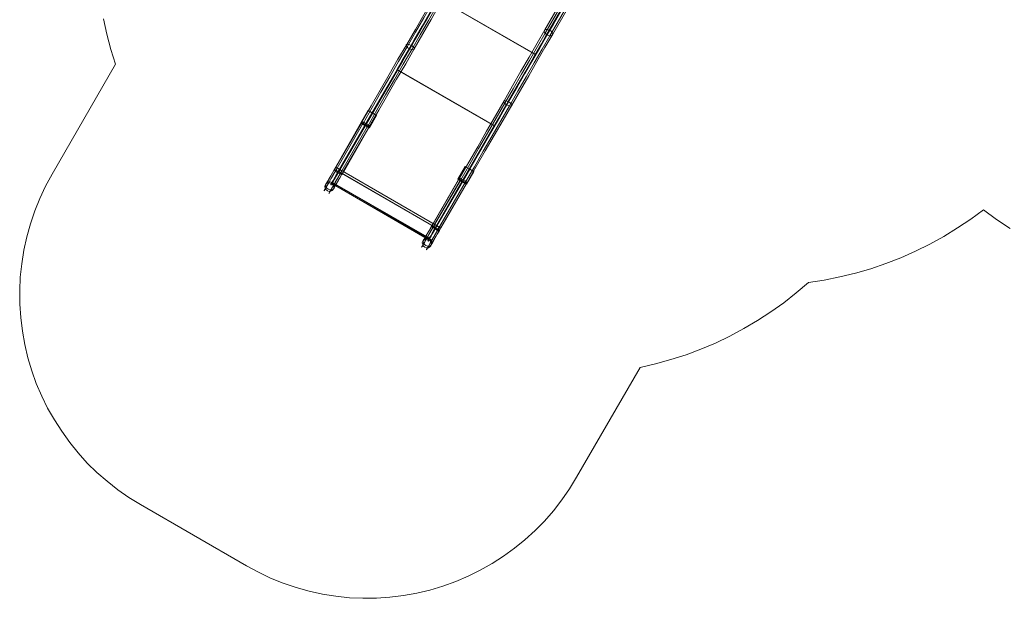
# Model space of a CAD drawing. Units: millimetres. Extents: x -2973 to 5224, y 6379 to 12196.
# Drawn here: x -2973 to 1099, y 6379 to 8771 of the extents above; entities that cross this region are included whole.
import ezdxf

# ---------------------------------------------------------------- set-up
doc = ezdxf.new("R2010")
doc.units = ezdxf.units.MM
doc.layers.add('omkreds', color=7, linetype='Continuous', lineweight=9)
doc.layers.add('stål', color=253, linetype='Continuous', lineweight=9)

msp = doc.modelspace()

# ---------------------------------------------------------------- linework, layer by layer
at = {"layer": 'omkreds'}
msp.add_lwpolyline([(1124, 7908.4), (1067.5, 7945.7), (1013.7, 7985.7), (960.7, 7946.6), (905.1, 7910.1), (848.7, 7875.4), (791.4, 7843.2), (732.3, 7813.7), (671.5, 7786.8), (609.8, 7763.3), (547.3, 7741.6), (483.9, 7723.4), (419.6, 7707.7), (354.5, 7694.7), (289.4, 7684.3), (239, 7641.7), (187.8, 7600.9), (133.9, 7562.7), (79.2, 7527.1), (21.9, 7494.1), (-35.4, 7462.8), (-95.4, 7434.2), (-155.3, 7409), (-217, 7385.5), (-279.5, 7365.6), (-342.9, 7348.2), (-407.2, 7333.4), (-669.5, 6879.2), (-699, 6831.4), (-730.2, 6785.4), (-765, 6741.1), (-802.3, 6698.5), (-841.4, 6658.6), (-883.1, 6621.2), (-926.5, 6585.6), (-971.7, 6552.6), (-1018.6, 6522.2), (-1068.1, 6495.3), (-1118.5, 6470.1), (-1169.7, 6448.4), (-1222.7, 6429.3), (-1276.5, 6412.8), (-1330.4, 6400.7), (-1386, 6390.2), (-1441.5, 6383.3), (-1497.1, 6379.8), (-1553.6, 6378.9), (-1609.2, 6381.5), (-1665.6, 6387.6), (-1720.3, 6396.3), (-1775.1, 6408.5), (-1829.8, 6423.2), (-1882.7, 6441.5), (-1934.9, 6462.3), (-1985.2, 6486.6), (-2034.7, 6512.7), (-2473.3, 6766.3), (-2521.1, 6795.8), (-2567.1, 6828), (-2611.4, 6862.7), (-2653.1, 6899.2), (-2693.1, 6938.3), (-2731.3, 6979.9), (-2766, 7023.4), (-2799, 7069.4), (-2829.4, 7116.3), (-2857.2, 7164.9), (-2881.5, 7215.3), (-2904.1, 7267.4), (-2922.3, 7319.5), (-2938.8, 7373.4), (-2951.9, 7428.1), (-2961.4, 7483.7), (-2968.4, 7539.3), (-2971.8, 7594.8), (-2972.7, 7651.3), (-2970.1, 7706.9), (-2964, 7762.5), (-2955.3, 7818), (-2943.2, 7872.8), (-2928.4, 7927.5), (-2910.2, 7980.5), (-2889.3, 8032.6), (-2865.9, 8082.9), (-2839, 8132.4), (-2576.7, 8586.7), (-2595.8, 8648.3), (-2612.3, 8711.7), (-2626.2, 8775.1)], dxfattribs=at)
at = {"layer": 'stål', "flags": 128}
for points in [[(-698.1, 9836.4), (-699, 9835.6), (-701.6, 9831.2), (-705.9, 9824.3), (-711.1, 9815.6), (-717.2, 9804.3), (-724.2, 9792.1), (-732, 9778.2), (-740.7, 9763.5), (-748.5, 9749.6), (-756.3, 9736.6), (-764.1, 9723.5), (-1202.7, 8962.7), (-1234.8, 8907.1), (-1267.8, 8849.8), (-1301.7, 8790.8), (-1336.5, 8730.8), (-1372.1, 8669.2), (-1408.5, 8607.5), (-1445, 8544.1), (-1481.5, 8479.8), (-1518.8, 8414.7), (-1557.1, 8348.7)], [(-682.5, 9852.1), (-683.3, 9850.3), (-686, 9846), (-689.4, 9839), (-695.5, 9829.5), (-702.5, 9817.3), (-710.3, 9803.4), (-719, 9787.8), (-728.5, 9772.2), (-738.1, 9755.7), (-746.7, 9740), (-756.3, 9724.4), (-764.1, 9709.6), (-1203.6, 8948.8), (-1234.8, 8893.2), (-1267.8, 8836.8), (-1301.7, 8779.5), (-1335.6, 8719.5), (-1370.3, 8659.6), (-1405.9, 8598), (-1442.4, 8535.4), (-1478.9, 8472), (-1515.4, 8407.8), (-1552.7, 8342.6)], [(-666.8, 9819.1), (-667.7, 9818.2), (-669.5, 9813.9), (-673.8, 9806.9), (-679, 9798.2), (-686, 9786.9), (-692.9, 9773.9), (-700.7, 9760), (-709.4, 9746.1), (-717.2, 9731.3), (-725, 9717.4), (-732.9, 9705.3), (-1172.3, 8943.6), (-1204.4, 8888), (-1237.4, 8830.7), (-1271.3, 8772.5), (-1305.2, 8712.6), (-1340.8, 8650.9), (-1376.4, 8588.4), (-1413.8, 8525), (-1450.2, 8461.6), (-1487.6, 8396.5), (-1525.8, 8330.5)], [(-738.9, 9730.5), (-744.1, 9720.9), (-749.4, 9713.1), (-753.7, 9705.3), (-1086.3, 9128.6), (-1115.9, 9078.2), (-1146.3, 9025.3), (-1176.7, 8971.4), (-1208.8, 8916.7), (-1241.8, 8860.2), (-1274.8, 8802.9), (-1308.7, 8743.9), (-1342.5, 8684.8), (-1377.3, 8624.9), (-1412, 8565), (-1515.4, 8386), (-1544.9, 8333.9), (-1540.6, 8341.7)], [(-361.1, 9490.8), (-800.6, 8729.1), (-832.7, 8673.5), (-865.7, 8616.2), (-899.6, 8558), (-934.3, 8497.2), (-969.1, 8436.4), (-1005.6, 8373.9), (-1042, 8310.5), (-1078.5, 8246.2), (-1115.9, 8181.9), (-1154.1, 8115.9), (-1268.7, 7917.9), (-1275.7, 7904.9), (-1283.5, 7892.7), (-1289.6, 7881.4), (-1295.6, 7871), (-1300, 7863.2), (-1303.5, 7857.1), (-1305.2, 7853.6), (-1306.1, 7851.9), (-1306.1, 7853.6), (-1304.3, 7856.3), (-1300.8, 7862.3), (-1296.5, 7869.3), (-1291.3, 7878.8), (-1284.3, 7890.1), (-1277.4, 7902.3), (-1270.5, 7915.3), (-1262.6, 7928.3), (-1157.5, 8109.9)], [(-342, 9489), (-781.5, 8727.4), (-813.6, 8670.9), (-846.6, 8613.6), (-881.4, 8554.5), (-916.1, 8493.7), (-951.7, 8432.1), (-988.2, 8369.5), (-1024.7, 8305.3), (-1062, 8241), (-1100.2, 8175.9), (-1138.4, 8109), (-1139.3, 8109.9), (-1010.8, 8332.2), (-978.6, 8387.8), (-947.4, 8441.6), (-916.1, 8495.5), (-885.7, 8549.3), (-855.3, 8601.4), (-824.9, 8653.5), (-796.3, 8703.9), (-767.6, 8753.4), (-738.9, 8802.1)], [(-342.9, 9489), (-782.4, 8728.2), (-781.5, 8727.4), (-786.7, 8730), (-791.9, 8730.8), (-796.3, 8730.8), (-800.6, 8729.1), (-802.3, 8726.5), (-803.2, 8723), (-802.3, 8719.5), (-799.7, 8715.2), (-795.4, 8710.9), (-791, 8708.3), (-785.8, 8705.6), (-780.6, 8703.9), (-775.4, 8704.8), (-771.9, 8705.6), (-769.3, 8708.3), (-768.5, 8711.7), (-769.3, 8715.2), (-771.9, 8719.5), (-775.4, 8723.9), (-780.6, 8727.4), (-341.2, 9488.2)], [(-360.3, 9476), (-799.7, 8715.2), (-831.9, 8660.5), (-864, 8603.2), (-897.9, 8545.8), (-931.7, 8485.9), (-966.5, 8426), (-1002.1, 8364.3), (-1038.6, 8301.8), (-1075, 8238.4), (-1111.5, 8174.1), (-1148.9, 8109), (-1263.5, 7911.8), (-1272.2, 7897.1), (-1280, 7883.2), (-1287, 7870.2), (-1293.9, 7858.9), (-1299.1, 7849.3), (-1304.3, 7841.5), (-1306.9, 7835.4), (-1309.5, 7831.9), (-1310.4, 7830.2), (-1309.5, 7831.1), (-1307.8, 7834.5), (-1304.3, 7840.6), (-1300, 7848.4), (-1294.8, 7858), (-1287.8, 7869.3), (-1280.9, 7881.4), (-1273.1, 7895.3), (-1264.4, 7910.1), (-1255.7, 7924.9)], [(-341.2, 9465.6), (-780.6, 8703.9), (-811.9, 8649.2), (-844.9, 8592.7), (-877.9, 8534.6), (-912.6, 8475.5), (-947.4, 8414.7), (-983, 8353), (-1018.6, 8290.5), (-1055.9, 8227.1), (-1092.4, 8162.8), (-1129.8, 8098.6), (-1244.4, 7900.5), (-1253.1, 7884), (-1262.6, 7869.3), (-1270.5, 7855.4), (-1277.4, 7843.2), (-1282.6, 7833.7), (-1287, 7825.9), (-1289.6, 7821.5), (-1290.4, 7819.8), (-1290.4, 7820.6), (-1287.8, 7825), (-1283.5, 7831.9), (-1278.3, 7841.5), (-1272.2, 7852.8), (-1264.4, 7865.8), (-1255.7, 7881.4), (-1246.1, 7897.1), (-1236.6, 7913.6), (-1132.4, 8095.1)], [(-329, 9472.5), (-768.5, 8711.7), (-800.6, 8656.1), (-833.6, 8598.8), (-867.5, 8539.8), (-902.2, 8479.8), (-937.8, 8418.2), (-973.4, 8356.5), (-1009.9, 8293.1), (-1047.2, 8228.8), (-1084.6, 8163.7), (-1122.8, 8097.7), (-1237.4, 7899.7), (-1244.4, 7886.7), (-1251.3, 7874.5), (-1258.3, 7863.2), (-1263.5, 7853.6), (-1267.8, 7845.8), (-1271.3, 7839.8), (-1273.9, 7836.3), (-1274.8, 7834.5), (-1273.9, 7835.4), (-1272.2, 7838.9), (-1268.7, 7844.1), (-1264.4, 7851.9), (-1259.2, 7861.5), (-1253.1, 7871.9), (-1246.1, 7884), (-1238.3, 7897.1), (-1231.4, 7910.1), (-1126.3, 8091.6)], [(-1181.9, 8959.2), (-1214.9, 8902.8), (-1247.9, 8845.5), (-1281.7, 8785.5), (-1316.5, 8725.6), (-1352.1, 8664), (-1388.6, 8600.6), (-1425, 8537.2), (-1462.4, 8472), (-1500.6, 8406.9), (-1538.8, 8340.9), (-1410.3, 8563.2)], [(-1008.2, 8332.2), (-976.9, 8386.9), (-945.6, 8441.6), (-914.4, 8495.5), (-883.1, 8548.4), (-852.7, 8601.4), (-823.2, 8652.7), (-793.6, 8703.9), (-765, 8753.4), (-737.2, 8802.1), (-709.4, 8849.8), (-682.5, 8895.8)], [(-1241.8, 8860.2), (-837.9, 8627.5)], [(-1240.1, 8858.5), (-840.5, 8627.5)], [(-1248.7, 8825.5), (-1282.6, 8768.2), (-1316.5, 8708.3), (-1351.2, 8648.3), (-1386.8, 8586.7), (-1423.3, 8524.1), (-1459.8, 8460.7), (-1496.3, 8396.5), (-1533.6, 8331.3)], [(-1672.6, 8150.7), (-1558.8, 8348.7), (-1557.9, 8348.7), (-1556.2, 8348.7), (-1554.5, 8348.7), (-1552.7, 8347.8), (-1550.1, 8347), (-1546.6, 8345.2), (-1541.4, 8342.6), (-1540.6, 8341.7), (-1540.6, 8340.9), (-1539.7, 8340.9), (-1501.5, 8407.8), (-1463.3, 8472.9), (-1425.9, 8537.2), (-1389.4, 8601.4), (-1353, 8664), (-1317.4, 8725.6), (-1282.6, 8786.4)], [(-1283.5, 8787.3), (-1318.2, 8726.5), (-1353.8, 8664.8), (-1390.3, 8602.3), (-1426.8, 8538), (-1464.1, 8473.8), (-1502.3, 8407.8), (-1540.6, 8341.7), (-1544.9, 8333.9), (-1650, 8152.4)], [(-1285.2, 8780.3), (-1316.5, 8726.5), (-1346.9, 8672.6), (-1378.1, 8618.8), (-1410.3, 8563.2), (-1010.8, 8332.2)], [(-780.6, 8727.4), (-812.8, 8670.9), (-845.8, 8612.7), (-880.5, 8553.7), (-915.2, 8493.7), (-950.8, 8432.1), (-987.3, 8368.7), (-1023.8, 8305.3), (-1061.1, 8240.1), (-1099.4, 8175), (-1137.6, 8109), (-1251.3, 7910.1), (-1259.2, 7897.9), (-1265.2, 7886.7), (-1271.3, 7876.2), (-1276.5, 7867.5), (-1280, 7860.6), (-1282.6, 7857.1), (-1283.5, 7855.4), (-1282.6, 7856.3), (-1280.9, 7859.7), (-1277.4, 7864.9), (-1273.1, 7873.6), (-1267.8, 7883.2), (-1260.9, 7894.5), (-1254, 7906.6), (-1247, 7918.8), (-1141.9, 8101.2), (-1111.5, 8153.3), (-1095, 8143.7), (-1125.4, 8091.6), (-1141.9, 8101.2), (-1143.7, 8102), (-1248.7, 7920.5), (-1255.7, 7907.5), (-1262.6, 7896.2), (-1268.7, 7884.9), (-1273.9, 7875.4), (-1278.3, 7867.5), (-1281.7, 7862.3), (-1283.5, 7858.9), (-1284.3, 7858), (-1283.5, 7859.7), (-1280.9, 7863.2), (-1277.4, 7870.2), (-1272.2, 7878), (-1267, 7888.4), (-1260, 7899.7), (-1253.1, 7911.8)], [(-1139.3, 8109.9), (-1101.1, 8175.9), (-1062.9, 8241), (-1025.5, 8306.1), (-989.1, 8369.5), (-952.6, 8432.9), (-917, 8494.6), (-882.2, 8554.5), (-847.5, 8614.5), (-814.5, 8671.8), (-782.4, 8728.2)], [(-1353.8, 8664.8), (-1359, 8667.4), (-1364.2, 8669.2), (-1368.6, 8670), (-1372.1, 8669.2), (-1373.8, 8668.3), (-1374.7, 8665.7), (-1372.9, 8662.2), (-1370.3, 8658.7), (-1366.9, 8655.3), (-1361.6, 8651.8), (-1356.4, 8649.2), (-1351.2, 8647.5), (-1346.9, 8646.6), (-1343.4, 8647.5), (-1341.7, 8648.3), (-1340.8, 8650.9), (-1341.7, 8653.5), (-1344.3, 8657), (-1348.6, 8661.4), (-1353, 8664)], [(-1355.6, 8660.5), (-1354.7, 8660.5)], [(-1412, 8565), (-1008.2, 8332.2), (-1111.5, 8153.3), (-1129.8, 8163.7), (-1160.2, 8111.6), (-1143.7, 8102), (-1253.1, 7911.8), (-1653.5, 8142.9), (-1543.2, 8333.1), (-1526.7, 8323.5), (-1497.1, 8375.6), (-1515.4, 8386), (-1531.9, 8395.6), (-1561.4, 8343.5), (-1544.9, 8333.9), (-1543.2, 8333.1), (-1648.2, 8151.5), (-1650, 8152.4), (-1544.9, 8333.9), (-1543.2, 8333.1), (-1538.8, 8340.9), (-1543.2, 8333.1), (-1544, 8333.9)], [(-950.8, 8432.1), (-945.6, 8428.6), (-942.2, 8425.1), (-938.7, 8421.6), (-937.8, 8418.2), (-937.8, 8415.6), (-939.6, 8414.7), (-943, 8413.8), (-947.4, 8414.7), (-952.6, 8416.4), (-957.8, 8419), (-963, 8421.6), (-966.5, 8425.1), (-970, 8428.6), (-970.8, 8432.1), (-970.8, 8434.7), (-969.1, 8436.4), (-966.5, 8436.4), (-962.1, 8436.4), (-956.9, 8434.7), (-951.7, 8432.1), (-952.6, 8432.9)], [(-1558.8, 8348.7), (-1558.8, 8347.8), (-1557.9, 8347), (-1556.2, 8345.2), (-1554.5, 8343.5), (-1552.7, 8341.7), (-1549.2, 8340), (-1546.6, 8338.3), (-1543.2, 8336.5), (-1540.6, 8334.8), (-1537.1, 8333.1), (-1534.5, 8331.3), (-1531.9, 8330.5), (-1529.3, 8329.6), (-1527.5, 8329.6), (-1525.8, 8329.6), (-1639.6, 8131.6)], [(-1667.4, 8144.6), (-1676, 8129), (-1685.6, 8113.3), (-1693.4, 8099.4), (-1700.4, 8087.3), (-1705.6, 8077.7), (-1709.9, 8069.9), (-1712.5, 8065.6), (-1713.4, 8063.8), (-1713.4, 8064.7), (-1710.8, 8069), (-1706.4, 8076), (-1701.2, 8085.5), (-1694.3, 8096.8), (-1687.3, 8110.7), (-1678.6, 8125.5), (-1669.1, 8141.1), (-1659.5, 8157.6), (-1554.5, 8339.1)], [(-1671.7, 8150.7), (-1678.6, 8137.6), (-1686.5, 8125.5), (-1692.5, 8114.2), (-1697.8, 8104.6), (-1703, 8096.8), (-1706.4, 8090.8), (-1708.2, 8087.3), (-1709, 8085.5), (-1708.2, 8086.4), (-1706.4, 8089.9), (-1703.8, 8095.1), (-1699.5, 8102.9), (-1693.4, 8112.5), (-1687.3, 8122.9), (-1680.4, 8135), (-1673.4, 8148.1), (-1665.6, 8161.1), (-1560.5, 8342.6)], [(-1647.4, 8133.3), (-1656.9, 8117.7), (-1665.6, 8102), (-1673.4, 8088.1), (-1680.4, 8076), (-1686.5, 8066.4), (-1690.8, 8059.5), (-1693.4, 8054.3), (-1694.3, 8052.5), (-1693.4, 8054.3), (-1691.7, 8057.7), (-1687.3, 8064.7), (-1682.1, 8074.2), (-1675.2, 8085.5), (-1667.4, 8099.4), (-1658.7, 8114.2), (-1650, 8129.8), (-1640.4, 8146.3), (-1535.3, 8328.7)], [(-1640.4, 8132.4), (-1647.4, 8119.4), (-1655.2, 8107.3), (-1661.3, 8096), (-1666.5, 8086.4), (-1671.7, 8078.6), (-1675.2, 8072.5), (-1676.9, 8069), (-1677.8, 8067.3), (-1676.9, 8069), (-1675.2, 8071.6), (-1672.6, 8077.7), (-1668.2, 8084.7), (-1662.1, 8094.2), (-1656.1, 8104.6), (-1649.1, 8116.8), (-1642.2, 8129.8), (-1634.4, 8142.9), (-1529.3, 8325.2)], [(-1543.2, 8336.5), (-1657.8, 8138.5)], [(-1539.7, 8340.9), (-1534.5, 8338.3), (-1531.9, 8336.5), (-1529.3, 8333.9), (-1527.5, 8333.1), (-1526.7, 8331.3), (-1525.8, 8330.5), (-1525.8, 8329.6)], [(-1653.5, 8142.9), (-1660.4, 8130.7), (-1666.5, 8119.4), (-1672.6, 8109), (-1676.9, 8101.2), (-1681.3, 8094.2), (-1683, 8090.8), (-1683.9, 8089), (-1683.9, 8089.9), (-1682.1, 8093.4), (-1678.6, 8098.6), (-1674.3, 8106.4), (-1668.2, 8115.9), (-1662.1, 8127.2), (-1655.2, 8138.5), (-1648.2, 8151.5), (-1248.7, 7920.5), (-1247, 7918.8), (-1247.9, 7919.7), (-1254, 7923.1), (-1259.2, 7926.6), (-1261.8, 7928.3), (-1262.6, 7928.3), (-1261.8, 7927.5), (-1258.3, 7925.7), (-1252.2, 7922.3), (-1246.1, 7918.8), (-1240.1, 7915.3), (-1234.8, 7912.7), (-1231.4, 7910.1), (-1230.5, 7910.1), (-1231.4, 7910.1), (-1234.8, 7912.7), (-1240.1, 7915.3), (-1247, 7918.8), (-1141.9, 8101.2)], [(-1664.8, 8161.1), (-1661.3, 8158.5), (-1656.1, 8155.9), (-1650, 8152.4), (-1643.9, 8148.1), (-1637.8, 8145.5), (-1634.4, 8143.7), (-1633.5, 8142.9), (-1634.4, 8143.7), (-1637.8, 8145.5), (-1643.9, 8148.1), (-1650, 8152.4), (-1656.1, 8155.9), (-1661.3, 8158.5), (-1664.8, 8161.1), (-1666.5, 8162)], [(-1655.2, 8142.9), (-1654.3, 8142.9), (-1653.5, 8142), (-1252.2, 7911), (-1260, 7897.9), (-1266.1, 7886.7), (-1272.2, 7876.2), (-1277.4, 7867.5), (-1280.9, 7861.5), (-1283.5, 7857.1), (-1284.3, 7855.4), (-1283.5, 7856.3), (-1281.7, 7859.7), (-1278.3, 7865.8), (-1273.9, 7873.6), (-1268.7, 7883.2), (-1261.8, 7894.5), (-1254.8, 7906.6), (-1247.9, 7919.7), (-1648.2, 8151.5)], [(-1655.2, 8142.9), (-1653.5, 8142)], [(-1251.3, 7910.1), (-1247.9, 7908.4), (-1244.4, 7905.8), (-1241.8, 7904), (-1239.2, 7902.3), (-1237.4, 7900.5), (-1236.6, 7899.7), (-1236.6, 7898.8), (-1237.4, 7897.9), (-1238.3, 7898.8), (-1240.9, 7898.8), (-1243.5, 7900.5), (-1247, 7901.4), (-1250.5, 7903.2), (-1254, 7905.8), (-1257.4, 7907.5), (-1260.9, 7910.1), (-1264.4, 7911.8), (-1266.1, 7913.6), (-1267.8, 7915.3), (-1269.6, 7916.2), (-1269.6, 7917.1), (-1268.7, 7917.9), (-1267.8, 7917.9), (-1265.2, 7917.1), (-1262.6, 7916.2), (-1260, 7914.4), (-1256.6, 7912.7), (-1252.2, 7911), (-1138.4, 8109), (-1143.7, 8112.5), (-1146.3, 8113.3), (-1148.9, 8115.1), (-1151.5, 8115.9), (-1153.2, 8115.9), (-1154.1, 8115.9), (-1154.9, 8115.9), (-1154.9, 8115.1), (-1154.1, 8114.2), (-1153.2, 8112.5), (-1151.5, 8110.7), (-1148.9, 8109), (-1146.3, 8107.3), (-1143.7, 8105.5), (-1140.2, 8103.8), (-1137.6, 8102), (-1134.1, 8100.3), (-1130.6, 8098.6), (-1128, 8097.7), (-1126.3, 8096.8), (-1124.5, 8096), (-1122.8, 8096), (-1121.9, 8096.8), (-1121.9, 8097.7), (-1122.8, 8098.6), (-1124.5, 8099.4), (-1126.3, 8101.2), (-1128, 8102.9), (-1130.6, 8104.6), (-1136.7, 8108.1), (-1137.6, 8109)], [(-1256.6, 7924.9), (-1151.5, 8106.4)], [(-1136.7, 8108.1), (-1136.7, 8109)], [(-1683.9, 8094.2), (-1682.1, 8093.4), (-1280.9, 7861.5), (-1287.8, 7863.2), (-1294.8, 7863.2), (-1301.7, 7859.7), (-1305.2, 7855.4), (-1307.8, 7848.4), (-1306.1, 7841.5), (-1302.6, 7835.4), (-1297.4, 7831.1), (-1290.4, 7828.5), (-1282.6, 7828.5), (-1276.5, 7831.9), (-1272.2, 7836.3), (-1270.5, 7843.2), (-1271.3, 7850.2), (-1274.8, 7856.3), (-1280, 7860.6)], [(-1681.3, 8098.6), (-1679.5, 8096.8), (-1278.3, 7865.8), (-1285.2, 7868.4), (-1292.2, 7867.5), (-1298.2, 7864.9), (-1302.6, 7860.6), (-1304.3, 7854.5), (-1302.6, 7847.6), (-1299.1, 7841.5), (-1293, 7837.1), (-1286.1, 7834.5), (-1279.1, 7834.5), (-1273.1, 7837.1), (-1269.6, 7842.4), (-1267.8, 7848.4), (-1268.7, 7854.5), (-1272.2, 7860.6), (-1277.4, 7864.9)], [(-1681.3, 8094.2), (-1280.9, 7863.2)], [(-1678.6, 8098.6), (-1278.3, 7867.5)]]:
    msp.add_lwpolyline(points, dxfattribs=at)
for points in [[(-1531.9, 8395.6), (-1497.1, 8375.6), (-1526.7, 8323.5), (-1561.4, 8343.5)], [(-1655.2, 8142.9), (-1544.9, 8333.9), (-1544, 8333.9), (-1654.3, 8142.9), (-1650.9, 8140.3), (-1647.4, 8138.5), (-1644.8, 8136.8), (-1642.2, 8134.2), (-1640.4, 8133.3), (-1639.6, 8132.4), (-1639.6, 8131.6), (-1640.4, 8131.6), (-1642.2, 8131.6), (-1644.8, 8132.4), (-1647.4, 8133.3), (-1650.9, 8135), (-1654.3, 8136.8), (-1657.8, 8138.5), (-1661.3, 8141.1), (-1664.8, 8142.9), (-1668.2, 8145.5), (-1670, 8147.2), (-1671.7, 8148.9), (-1672.6, 8149.8), (-1672.6, 8150.7), (-1671.7, 8150.7), (-1670.8, 8150.7), (-1668.2, 8149.8), (-1665.6, 8148.9), (-1662.1, 8147.2), (-1658.7, 8145.5)], [(-1528.4, 8324.4), (-1530.1, 8325.2), (-1533.6, 8327), (-1538.8, 8330.5), (-1544.9, 8333.9), (-1551, 8337.4), (-1556.2, 8340.9), (-1560.5, 8342.6), (-1561.4, 8343.5), (-1560.5, 8342.6), (-1556.2, 8340.9), (-1551, 8337.4), (-1544.9, 8333.9), (-1538.8, 8330.5), (-1533.6, 8327), (-1530.1, 8325.2), (-1528.4, 8324.4)], [(-1541.4, 8341.7), (-1541.4, 8341.7), (-1541.4, 8341.7)], [(-1655.2, 8142.9), (-1662.1, 8130.7), (-1669.1, 8119.4), (-1675.2, 8109), (-1679.5, 8100.3), (-1683.9, 8094.2), (-1685.6, 8089.9), (-1686.5, 8088.1), (-1686.5, 8089), (-1684.7, 8092.5), (-1681.3, 8098.6), (-1676, 8106.4), (-1670.8, 8115.9), (-1663.9, 8127.2), (-1656.9, 8139.4), (-1650, 8152.4), (-1656.9, 8139.4), (-1664.8, 8127.2), (-1670.8, 8115.9), (-1676, 8106.4), (-1681.3, 8098.6), (-1684.7, 8092.5), (-1686.5, 8089), (-1686.5, 8088.1), (-1685.6, 8089.9), (-1683.9, 8094.2), (-1679.5, 8100.3), (-1675.2, 8109), (-1669.1, 8119.4), (-1662.1, 8130.7)], [(-1653.5, 8142), (-1660.4, 8129.8), (-1667.4, 8118.5), (-1673.4, 8108.1), (-1677.8, 8099.4), (-1682.1, 8093.4), (-1683.9, 8089), (-1684.7, 8087.3), (-1684.7, 8088.1), (-1683, 8091.6), (-1679.5, 8096.8), (-1674.3, 8105.5), (-1669.1, 8115.1), (-1663, 8126.4), (-1655.2, 8138.5), (-1648.2, 8151.5), (-1655.2, 8138.5), (-1663, 8126.4), (-1669.1, 8115.1), (-1674.3, 8105.5), (-1679.5, 8096.8), (-1683, 8091.6), (-1684.7, 8088.1), (-1684.7, 8087.3), (-1683.9, 8089), (-1682.1, 8093.4), (-1677.8, 8099.4), (-1673.4, 8108.1), (-1667.4, 8118.5), (-1660.4, 8129.8)], [(-1095, 8143.7), (-1129.8, 8163.7), (-1160.2, 8111.6), (-1125.4, 8091.6)], [(-1158.4, 8110.7), (-1156.7, 8109.9), (-1153.2, 8108.1), (-1148, 8104.6), (-1141.9, 8101.2), (-1135, 8097.7), (-1129.8, 8094.2), (-1126.3, 8092.5), (-1125.4, 8091.6), (-1126.3, 8092.5), (-1129.8, 8094.2), (-1135, 8097.7), (-1141.9, 8101.2), (-1148, 8104.6), (-1153.2, 8108.1), (-1156.7, 8109.9), (-1158.4, 8110.7)], [(-1676, 8069.9), (-1680.4, 8064.7), (-1686.5, 8062.1), (-1693.4, 8061.2), (-1700.4, 8063.8), (-1706.4, 8069), (-1709.9, 8075.1), (-1710.8, 8082.1), (-1708.2, 8088.1), (-1703.8, 8093.4), (-1697.8, 8096), (-1690.8, 8096.8), (-1683.9, 8094.2), (-1677.8, 8089), (-1674.3, 8082.9), (-1673.4, 8076), (-1676, 8069.9)], [(-1705.6, 8094.2), (-1701.2, 8098.6), (-1695.1, 8101.2), (-1688.2, 8101.2), (-1681.3, 8098.6), (-1675.2, 8093.4), (-1671.7, 8087.3), (-1670.8, 8081.2), (-1672.6, 8075.1), (-1676.9, 8069.9), (-1683, 8068.2), (-1689.9, 8068.2), (-1696.9, 8070.8), (-1703, 8075.1), (-1706.4, 8081.2), (-1707.3, 8088.1), (-1705.6, 8094.2)]]:
    msp.add_lwpolyline(points, close=True, dxfattribs=at)

doc.saveas('drawing.dxf')
